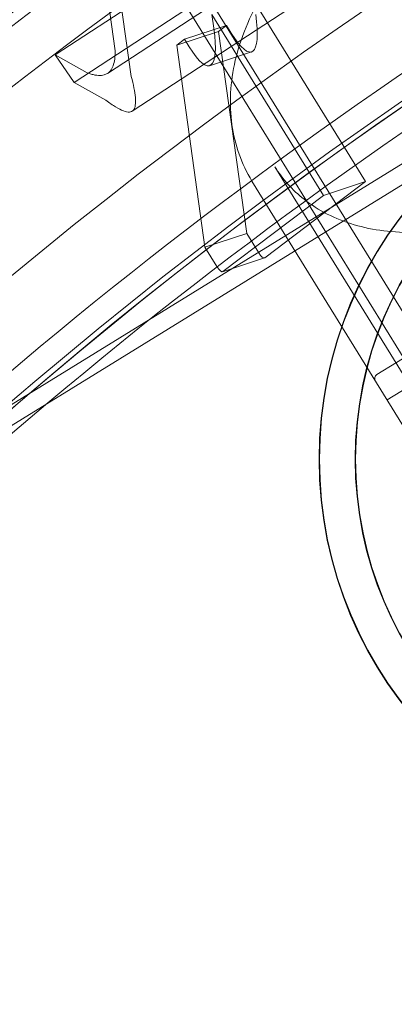
# Model space of a CAD drawing. Units: millimetres. Extents: x -4105 to 5940, y -5317 to 3493.
# Drawn here: x -90 to -48, y -2571 to -2462 of the extents above; entities that cross this region are included whole.
import ezdxf

# ---------------------------------------------------------------- set-up
doc = ezdxf.new("R2010")
doc.units = ezdxf.units.MM
doc.header["$MEASUREMENT"] = 0

msp = doc.modelspace()

# ---------------------------------------------------------------- linework, layer by layer
at = {"color": 0, "linetype": 'Continuous', "lineweight": 0}
for p, q in [((-142.93, -2537.02), (69.85, -2405.78)), ((-141.89, -2538.72), (70.9, -2407.48)), ((-19, -2422.24), (-85.91, -2466.05)), ((-16.9, -2425.28), (-83.81, -2469.1)), ((-19.72, -2428.57), (-80.11, -2468.11)), ((-16.98, -2432.75), (-77.37, -2472.29)), ((-79.25, -2465.6), (-82.01, -2445.86)), ((-77.48, -2468.46), (-80.24, -2448.73)), ((-74.04, -2451.37), (-40.45, -2505.83)), ((-76.25, -2452.74), (-43.02, -2506.62)), ((-51.52, -2480.12), (-63.9, -2460.06)), ((-68.54, -2461.58), (-56.17, -2481.65)), ((-68.33, -2463.1), (-68.54, -2461.58)), ((-71.57, -2464.32), (-66.92, -2462.8)), ((-66.92, -2462.8), (-67.8, -2463.46)), ((-66.4, -2463.64), (-66.92, -2462.8)), ((-67.8, -2463.46), (-72.44, -2464.99)), ((-67.8, -2463.46), (-64.67, -2485.87)), ((-72.44, -2464.99), (-71.57, -2464.32)), ((-69.31, -2487.4), (-72.44, -2464.99)), ((-71.57, -2464.32), (-71.05, -2465.16)), ((-85.91, -2466.05), (-82.38, -2468.04)), ((-83.81, -2469.1), (-85.91, -2466.05)), ((-64.14, -2465.72), (-68.79, -2467.25)), ((-83.81, -2469.1), (-80.29, -2471.09)), ((-61.55, -2478.48), (-43.88, -2507.13)), ((-64.1, -2480.06), (-46.52, -2508.56)), ((-62.68, -2488.57), (-51.52, -2480.12)), ((-51.52, -2480.12), (-56.17, -2481.65)), ((-56.17, -2481.65), (-67.33, -2490.1)), ((-64.67, -2485.87), (-69.31, -2487.4)), ((-64.67, -2485.87), (-63.34, -2488.02)), ((-67.98, -2489.55), (-69.31, -2487.4)), ((-50.26, -2501.54), (-27.28, -2487.36)), ((-62.72, -2488.59), (-67.37, -2490.12)), ((-49.12, -2504.35), (-25.71, -2489.92))]:
    msp.add_line(p, q, dxfattribs=at)
for radius in [225, 44.5, 44.45, 40.5, 40.45]:
    msp.add_circle((-12.16, -2510.93), radius, dxfattribs=at)
msp.add_arc((-50, -2501.96), 0.5, 121.6655, 211.6655, dxfattribs=at)
at = {"color": 0, "linetype": 'Continuous', "lineweight": 0, "extrusion": (0, 0, -1)}
for centre, major_axis, ratio, start_param, end_param in [((119.73, -2693.71), (371.94, 229.41), 0.739199, -5.141691503073469, 1.141493804106117), ((126.09, -2704.03), (378.75, 233.61), 0.739199, -5.141691503073469, 1.141493804106118), ((122.56, -2698.3), (368.54, 227.31), 0.739199, -4.356293, 1.926892), ((125.39, -2702.89), (363.02, 223.9), 0.739199, -2.483977, -0.730822), ((116.9, -2689.13), (-325.98, -201.06), 0.739199, 0, 5.853883), ((122.56, -2698.3), (-325.98, -201.06), 0.739199, -5.927089666470842, 0.3560956407087446), ((119.73, -2693.71), (319.17, 196.86), 0.739199, -4.356293, 1.926892), ((281.82, -2928.48), (501.23, 309.15), 0.739199, -0.821757, 3.890143), ((-67.57, -2455.27), (3.43, -10.45), 0.207984, -0.85676, 0.714036), ((122.56, -2698.3), (366.84, 226.26), 0.739199, -0.036603, 3.104989), ((125.39, -2702.88), (368.54, 227.31), 0.739199, -0.036603, 3.104989), ((116.9, -2689.13), (327.68, 202.11), 0.739199, -0.036603, 3.104989), ((-63.66, -2485.74), (0.94, -2.85), 0.207984, -0.071362, 0.714036), ((123.27, -2699.44), (325.98, 201.06), 0.739199, -0.036603, 3.104989), ((126.09, -2704.03), (327.68, 202.11), 0.739199, -0.036603, 3.104989)]:
    msp.add_ellipse(centre, major_axis=major_axis, ratio=ratio, start_param=start_param, end_param=end_param, dxfattribs=at)
at = {"color": 0, "linetype": 'Continuous', "lineweight": 0}
for centre, major_axis, ratio, start_param, end_param in [((119.73, -2693.71), (-368.54, -227.31), 0.739199, -5.068484621093434, 1.214700686086152), ((126.09, -2704.03), (-371.94, -229.41), 0.739199, -4.283086, 2.000099), ((116.9, -2689.13), (-378.75, -233.61), 0.739199, -2.737653, -0.604849), ((122.57, -2698.31), (-363.02, -223.9), 0.739199, -2.41077, -0.657615), ((119.73, -2693.71), (-319.17, -196.86), 0.739199, -4.283086, 2.000099), ((122.56, -2698.3), (-328.96, -202.9), 0.739199, -2.394607, -0.673779), ((125.39, -2702.88), (-328.96, -202.9), 0.739199, -2.394607, -0.673779), ((282.53, -2929.63), (-502.94, -310.2), 0.739199, -0.74855, 3.96335), ((285.35, -2934.21), (-501.23, -309.15), 0.739199, -0.74855, 3.96335), ((123.27, -2699.44), (-368.54, -227.31), 0.739199, 0.036603, 3.178196), ((-72.22, -2456.8), (3.43, -10.45), 0.207984, -0.714036, 0.85676), ((126.09, -2704.03), (-366.84, -226.26), 0.739199, 0.036603, 3.178196), ((113.37, -2683.39), (-327.68, -202.11), 0.739199, 0.036603, 3.178196), ((116.2, -2687.98), (-325.98, -201.06), 0.739199, 0.036603, 3.178196), ((122.56, -2698.3), (-327.68, -202.11), 0.739199, 0.036603, 3.178196), ((-68.3, -2487.27), (0.94, -2.85), 0.207984, -0.714036, 0.071362), ((125.39, -2702.88), (-325.98, -201.06), 0.739199, 0.036603, 3.178196)]:
    msp.add_ellipse(centre, major_axis=major_axis, ratio=ratio, start_param=start_param, end_param=end_param, dxfattribs=at)
for points, knots in [([(-64.1, -2480.06), (-65.26, -2478.18), (-66.01, -2476.05), (-66.64, -2471.51), (-66.51, -2469.09), (-65.37, -2464.2), (-64.35, -2461.73), (-61.54, -2456.98), (-59.75, -2454.71), (-55.55, -2450.61), (-53.15, -2448.78), (-48, -2445.74), (-45.25, -2444.53), (-39.67, -2442.86), (-36.84, -2442.4), (-31.39, -2442.27), (-28.76, -2442.61), (-24, -2444.05), (-21.86, -2445.15), (-18.61, -2447.74), (-17.39, -2449.12), (-16.44, -2450.66)], [2.713823, 2.713823, 2.713823, 2.713823, 3.029191, 3.029191, 3.346639, 3.346639, 3.667059, 3.667059, 3.988741, 3.988741, 4.310662, 4.310662, 4.632592, 4.632592, 4.954503, 4.954503, 5.276079, 5.276079, 5.596111, 5.596111, 5.855416, 5.855416, 5.855416, 5.855416]), ([(-18.99, -2452.24), (-17.95, -2453.91), (-17.29, -2455.82), (-16.78, -2459.9), (-16.93, -2462.06), (-18.02, -2466.42), (-18.95, -2468.62), (-21.51, -2472.81), (-23.13, -2474.82), (-26.9, -2478.44), (-29.04, -2480.06), (-33.64, -2482.74), (-36.09, -2483.81), (-41.05, -2485.28), (-43.56, -2485.69), (-48.38, -2485.81), (-50.68, -2485.52), (-54.87, -2484.27), (-56.75, -2483.32), (-59.62, -2481.06), (-60.71, -2479.85), (-61.55, -2478.48)], [5.855416, 5.855416, 5.855416, 5.855416, 6.180872, 6.180872, 6.503634, 6.503634, 6.822985, 6.822985, 7.141068, 7.141068, 7.45894, 7.45894, 7.776811, 7.776811, 8.094694, 8.094694, 8.412908, 8.412908, 8.732761, 8.732761, 8.997009, 8.997009, 8.997009, 8.997009]), ([(-79.25, -2465.6), (-79.26, -2465.92), (-79.28, -2466.23), (-79.4, -2467.07), (-79.55, -2467.51), (-80.03, -2468.12), (-80.35, -2468.29), (-80.99, -2468.35), (-81.24, -2468.34), (-81.64, -2468.26), (-81.78, -2468.23), (-82.07, -2468.15), (-82.23, -2468.1), (-82.38, -2468.04)], [0, 0, 0, 0, 0.1245199, 0.1245199, 0.3742202, 0.3742202, 0.623911, 0.623911, 0.7569806, 0.7569806, 0.8234575, 0.8234575, 0.889935, 0.889935, 0.889935, 0.889935]), ([(-80.29, -2471.09), (-79.9, -2471.38), (-79.54, -2471.62), (-78.57, -2472.22), (-78.06, -2472.42), (-77.51, -2472.38), (-77.36, -2472.31), (-77.03, -2471.94), (-76.96, -2471.46), (-77.05, -2470.46), (-77.11, -2470.11), (-77.26, -2469.34), (-77.36, -2468.92), (-77.48, -2468.46)], [0, 0, 0, 0, 0.208481, 0.208481, 0.626313, 0.626313, 0.834693, 0.834693, 1.252504, 1.252504, 1.440117, 1.440117, 1.627733, 1.627733, 1.627733, 1.627733])]:
    msp.add_open_spline(points, degree=3, knots=knots, dxfattribs=at)

doc.saveas('drawing.dxf')
